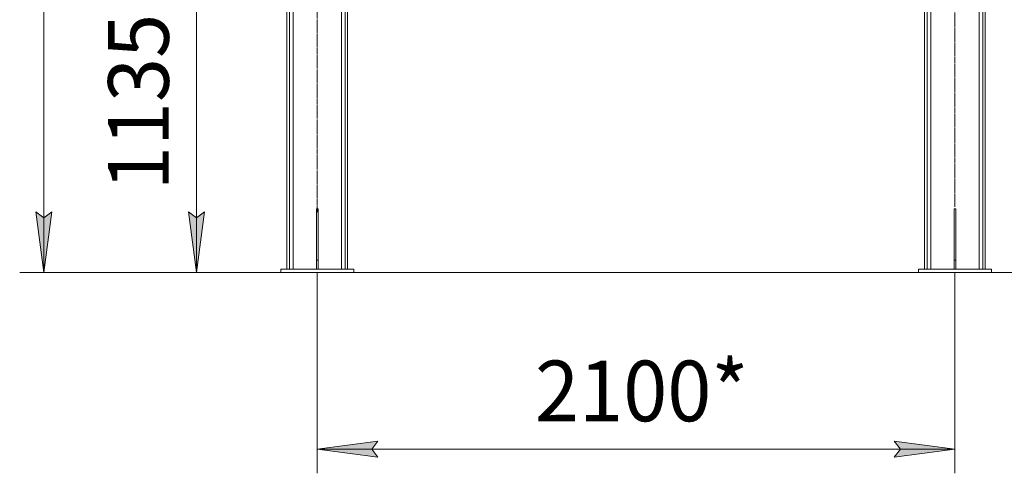
# Model space of a CAD drawing. Units: millimetres. Extents: x 0 to 24327, y -6 to 16800.
# Drawn here: x 10415 to 13661, y 6508 to 8005 of the extents above; entities that cross this region are included whole.
import ezdxf

# ---------------------------------------------------------------- set-up
doc = ezdxf.new("R2010")
doc.units = ezdxf.units.MM
doc.linetypes.add('K5LT_AXLED', pattern=[23.716667, 19.216667, -1.5, 1.5, -1.5])
doc.linetypes.add('K5LT_THIN', pattern=[0])
for name, color, linetype, true_color in [('DIM', 6, 'Continuous', 0xff00ff), ('OSI', 2, 'Continuous', 0xffff00), ('R', 1, 'Continuous', 0xff0000)]:
    doc.layers.add(name, color=color, linetype=linetype, true_color=true_color)
doc.styles.add('KTEXTSTYLE', font='GOST_AU.ttf', dxfattribs={"width": 0.96, "height": 5})

msp = doc.modelspace()

# ---------------------------------------------------------------- hatches: boundary and pattern name
at = {"layer": 'DIM'}
for points in [[(10495.4, 7171.2), (10521.7, 7371.2), (10495.4, 7351.2), (10469.1, 7371.2)], [(10998.7, 7171.2), (11025, 7371.2), (10998.7, 7351.2), (10972.4, 7371.2)], [(11596.6, 6562), (11576.6, 6588.4), (11596.6, 6614.7), (11396.6, 6588.4)], [(13498.6, 6588.4), (13298.6, 6614.7), (13318.6, 6588.4), (13298.6, 6562)]]:
    msp.add_hatch(color=7, dxfattribs=at).paths.add_polyline_path(points)

# ---------------------------------------------------------------- linework, layer by layer
at = {"layer": 'DIM', "color": 7, "linetype": 'K5LT_THIN', "lineweight": 13}
for p, q in [((10495.4, 7171.2), (10495.4, 13631.2)), ((10998.7, 8306.2), (10998.7, 7171.2)), ((10495.4, 7171.2), (10469.1, 7371.2)), ((10469.1, 7371.2), (10495.4, 7351.2)), ((10495.4, 7351.2), (10521.7, 7371.2)), ((10521.7, 7371.2), (10495.4, 7171.2)), ((10998.7, 7171.2), (10972.4, 7371.2)), ((10972.4, 7371.2), (10998.7, 7351.2)), ((10998.7, 7351.2), (11025, 7371.2)), ((11025, 7371.2), (10998.7, 7171.2)), ((11396.6, 7171.2), (10415.4, 7171.2)), ((11396.6, 7171.2), (10918.7, 7171.2)), ((11396.6, 7171.2), (11396.6, 6508.4)), ((13498.6, 7171.2), (13498.6, 6508.4)), ((13618.6, 7171.2), (14240, 7171.2)), ((11396.6, 6588.4), (11596.6, 6614.7)), ((11596.6, 6614.7), (11576.6, 6588.4)), ((13318.6, 6588.4), (13298.6, 6614.7)), ((13298.6, 6614.7), (13498.6, 6588.4)), ((11596.6, 6562), (11396.6, 6588.4)), ((11396.6, 6588.4), (13498.6, 6588.4)), ((11576.6, 6588.4), (11596.6, 6562)), ((13498.6, 6588.4), (13298.6, 6562)), ((13298.6, 6562), (13318.6, 6588.4))]:
    msp.add_line(p, q, dxfattribs=at)
at = {"layer": 'OSI', "color": 30, "linetype": 'K5LT_AXLED', "lineweight": 13, "true_color": 0xff8000}
for p, q in [((11396.6, 7369.9), (11396.6, 9954.9)), ((13498.6, 7387.7), (13498.6, 9954.7))]:
    msp.add_line(p, q, dxfattribs=at)
at = {"layer": 'R', "color": 7, "linetype": 'K5LT_THIN', "lineweight": 13}
for p, q in [((11296.6, 9906.2), (11296.6, 7181.2)), ((11305.1, 9906.2), (11305.1, 7181.2)), ((11476.1, 9904), (11476.1, 7181.2)), ((11488.1, 9906.2), (11488.1, 7181.2)), ((11496.6, 9906.2), (11496.6, 7181.2)), ((13398.6, 9906.2), (13398.6, 7181.2)), ((13407.1, 9906.2), (13407.1, 7181.2)), ((13419.1, 9904), (13419.1, 7181.2)), ((13590.1, 9906.2), (13590.1, 7181.2)), ((13598.6, 9906.2), (13598.6, 7181.2)), ((11317.1, 9891.5), (11317.1, 7181.2)), ((13578.1, 9891.5), (13578.1, 7181.2)), ((11393.6, 7381.2), (11399.6, 7381.2)), ((11393.6, 7381.2), (11393.6, 7211.2)), ((11399.6, 7381.2), (11399.6, 7211.2)), ((13495.6, 7381.2), (13501.6, 7381.2)), ((13495.6, 7381.2), (13495.6, 7211.2)), ((13501.6, 7381.2), (13501.6, 7211.2)), ((11393.6, 7211.2), (11399.6, 7211.2)), ((11393.6, 7211.2), (11393.6, 7181.2)), ((11399.6, 7211.2), (11399.6, 7181.2)), ((13495.6, 7211.2), (13501.6, 7211.2)), ((13495.6, 7211.2), (13495.6, 7181.2)), ((13501.6, 7211.2), (13501.6, 7181.2)), ((11276.6, 7181.2), (11516.6, 7181.2)), ((11276.6, 7171.2), (11276.6, 7181.2)), ((11516.6, 7171.2), (11516.6, 7181.2)), ((11516.6, 7181.2), (11516.6, 7171.2)), ((13618.6, 7181.2), (13378.6, 7181.2)), ((13378.6, 7181.2), (13378.6, 7171.2)), ((13618.6, 7181.2), (13618.6, 7171.2)), ((11276.6, 7171.2), (11516.6, 7171.2)), ((11516.6, 7171.2), (13378.6, 7171.2)), ((13618.6, 7171.2), (13378.6, 7171.2))]:
    msp.add_line(p, q, dxfattribs=at)

# ---------------------------------------------------------------- texts
at = {"layer": 'DIM', "color": 7, "style": 'KTEXTSTYLE', "oblique": 15, "width": 0.96}
msp.add_text('1135*', height=200, rotation=90, dxfattribs=at).set_placement((10907, 7442.3))
msp.add_text('2100*', height=200, dxfattribs=at).set_placement((12114.2, 6680.1))

doc.saveas('drawing.dxf')
